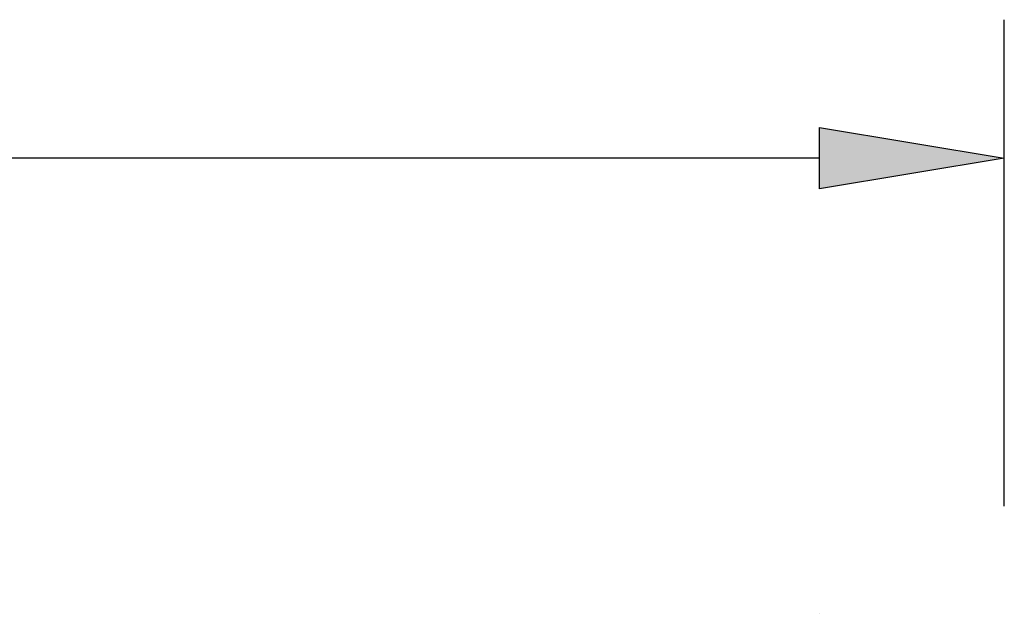
# Model space of a CAD drawing. Units: inches. Extents: x 940 to 2881, y 930 to 2871.
# Drawn here: x 2766 to 2872, y 1898 to 1962 of the extents above; entities that cross this region are included whole.
import ezdxf

# ---------------------------------------------------------------- set-up
doc = ezdxf.new("R2010")
doc.units = ezdxf.units.IN
doc.header["$MEASUREMENT"] = 0
doc.layers.add('arrows', color=7, linetype='Continuous')

# ---------------------------------------------------------------- blocks, each defined once
blk = doc.blocks.new('block 418')
at = {"layer": 'arrows', "color": 7, "lineweight": 25, "true_color": 0xffffff}
blk.add_lwpolyline([(2852.2, 1898.06), (2852.2, 1898.06)], dxfattribs=at)
blk = doc.blocks.new('block 506')
at = {"layer": 'arrows', "color": 7, "lineweight": 25, "true_color": 0xffffff}
blk.add_lwpolyline([(2872.25, 1909.66), (2872.25, 1962.33)], dxfattribs=at)
blk = doc.blocks.new('block 508')
at = {"layer": 'arrows', "color": 7, "lineweight": 25, "true_color": 0xffffff}
blk.add_lwpolyline([(2852.25, 1947.33), (2685.93, 1947.33)], dxfattribs=at)
blk = doc.blocks.new('block 510')
at = {"layer": 'arrows', "true_color": 0xffffff}
h = blk.add_hatch(color=7, dxfattribs=at)
h.dxf.hatch_style = 2
h.paths.add_polyline_path([(2852.25, 1950.66), (2872.25, 1947.33), (2852.25, 1944)])
at = {"layer": 'arrows', "color": 7, "lineweight": 25, "true_color": 0xffffff}
blk.add_lwpolyline([(2852.25, 1950.66), (2872.25, 1947.33), (2852.25, 1944), (2852.25, 1950.66)], dxfattribs=at)
blk = doc.blocks.new('block 517')
at = {"layer": 'arrows', "color": 7, "lineweight": 25, "true_color": 0xffffff}
blk.add_lwpolyline([(2872.25, 1947.33), (2872.25, 1947.33)], dxfattribs=at)

msp = doc.modelspace()

# ---------------------------------------------------------------- block references
at = {"layer": 'arrows'}
for name in ['block 506', 'block 510', 'block 508', 'block 517', 'block 418']:
    msp.add_blockref(name, (0, 0), dxfattribs=at)

doc.saveas('drawing.dxf')
